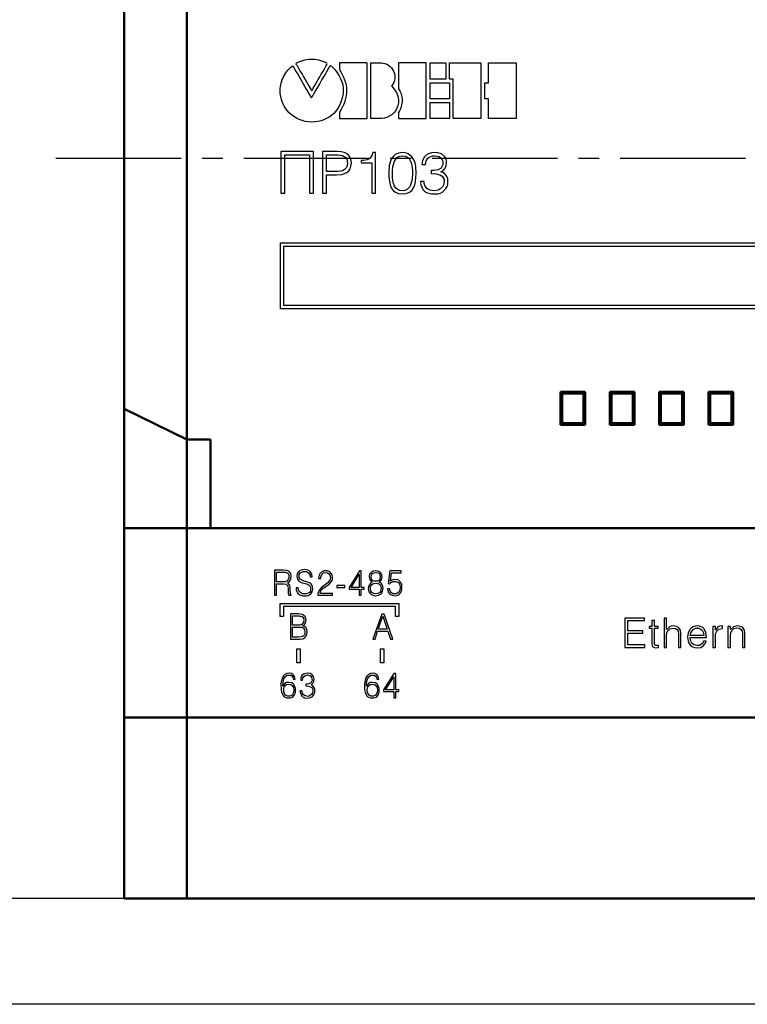
# Model space of a CAD drawing. Units: millimetres. Extents: x -174 to 659, y 0 to 420.
# Drawn here: x -87 to -42, y 151 to 211 of the extents above; entities that cross this region are included whole.
import ezdxf

# ---------------------------------------------------------------- set-up
doc = ezdxf.new("R2010")
doc.units = ezdxf.units.MM
doc.linetypes.add('осевая2', pattern=[28.575, 19.05, -3.175, 3.175, -3.175])
doc.layers.get('0').update_dxf_attribs({"color": 47})
doc.layers.add('axis', color=1, linetype='осевая2')
doc.layers.add('MARK', color=7, linetype='Continuous')
doc.layers.add('main', color=5, linetype='Continuous', lineweight=50)
doc.layers.add('РАЗМЕРЫ', color=7, linetype='Continuous', lineweight=25)
doc.styles.add('GOST', font='GOST.shx', dxfattribs={"width": 0.8, "oblique": 15})
doc.dimstyles.new('GOST', dxfattribs={"dimscale": 0, "dimtxt": 3.5, "dimasz": 4, "dimexe": 1.25, "dimexo": 0, "dimgap": 1, "dimtad": 1, "dimrnd": 0.5, "dimtxsty": 'GOST', "dimcen": 1, "dimclrd": 256, "dimclre": 256, "dimadec": 0, "dimazin": 2, "dimtfac": 1, "dimtdec": 4, "dimtmove": 0, "dimatfit": 1, "dimfxl": 1, "dimtolj": 1, "dimtzin": 0, "dimlwd": -1, "dimarcsym": 0})

# ---------------------------------------------------------------- blocks, each defined once
blk = doc.blocks.new('*D265')
at = {"layer": 'Defpoints', "color": 0}
for p in [(-80.346, 247.239), (-104.514, 150.801), (-25.396, 150.801)]:
    blk.add_point(p, dxfattribs=at)
at = {"layer": 'РАЗМЕРЫ', "lineweight": -2}
for p, q in [((-80.346, 247.239), (-105.764, 247.239)), ((-25.396, 150.801), (-105.764, 150.801))]:
    blk.add_line(p, q, dxfattribs=at)
at = {"layer": 'РАЗМЕРЫ'}
blk.add_line((-104.514, 243.239), (-104.514, 154.801), dxfattribs=at)
for points in [[(-103.847, 243.239), (-105.181, 243.239), (-104.514, 247.239)], [(-105.181, 154.801), (-103.847, 154.801), (-104.514, 150.801)]]:
    blk.add_solid(points, dxfattribs=at)
at = {"layer": 'РАЗМЕРЫ', "color": 0, "ltscale": 0.4, "insert": (-107.466, 199.02), "char_height": 3.5, "attachment_point": 5, "rotation": 90, "style": 'GOST'}
blk.add_mtext('\\A1;96', dxfattribs=at)
blk = doc.blocks.new('*D266')
at = {"layer": 'Defpoints', "color": 0}
for p in [(-80.346, 247.239), (-97.346, 157.239), (-80.346, 157.239)]:
    blk.add_point(p, dxfattribs=at)
at = {"layer": 'РАЗМЕРЫ', "lineweight": -2}
for p, q in [((-80.346, 247.239), (-98.596, 247.239)), ((-80.346, 157.239), (-98.596, 157.239))]:
    blk.add_line(p, q, dxfattribs=at)
at = {"layer": 'РАЗМЕРЫ'}
blk.add_line((-97.346, 243.239), (-97.346, 161.239), dxfattribs=at)
for points in [[(-96.679, 243.239), (-98.013, 243.239), (-97.346, 247.239)], [(-98.013, 161.239), (-96.679, 161.239), (-97.346, 157.239)]]:
    blk.add_solid(points, dxfattribs=at)
at = {"layer": 'РАЗМЕРЫ', "color": 0, "ltscale": 0.4, "insert": (-100.197, 202.239), "char_height": 3.5, "attachment_point": 5, "rotation": 90, "style": 'GOST'}
blk.add_mtext('90', dxfattribs=at)
blk = doc.blocks.new('A$C53AF14B2')
at = {"layer": 'MARK'}
for points in [[(-84.857, -2.458), (-84.846, -2.439), (-84.815, -2.384), (-84.766, -2.299), (-84.703, -2.189), (-84.629, -2.058), (-84.547, -1.914), (-84.459, -1.759), (-84.368, -1.601), (-84.278, -1.443), (-84.192, -1.291), (-84.112, -1.151), (-84.041, -1.027), (-83.982, -0.924), (-83.939, -0.848), (-83.914, -0.805), (-83.95, -0.775), (-84.071, -0.718), (-84.192, -0.669), (-84.313, -0.628), (-84.434, -0.596), (-84.556, -0.571), (-84.677, -0.555), (-84.799, -0.547), (-84.921, -0.547), (-85.043, -0.555), (-85.166, -0.571), (-85.288, -0.596), (-85.411, -0.628), (-85.535, -0.669), (-85.659, -0.718), (-85.783, -0.775), (-85.82, -0.805), (-85.794, -0.848), (-85.75, -0.924), (-85.691, -1.027), (-85.618, -1.151), (-85.537, -1.291), (-85.448, -1.443), (-85.356, -1.601), (-85.264, -1.759), (-85.174, -1.914), (-85.09, -2.058), (-85.014, -2.189), (-84.95, -2.299), (-84.901, -2.384), (-84.869, -2.439), (-84.857, -2.458)], [(-84.857, -4.353), (-85.056, -4.343), (-85.25, -4.314), (-85.436, -4.266), (-85.613, -4.201), (-85.782, -4.12), (-85.941, -4.023), (-86.089, -3.911), (-86.226, -3.786), (-86.349, -3.648), (-86.459, -3.499), (-86.553, -3.338), (-86.632, -3.168), (-86.695, -2.989), (-86.74, -2.802), (-86.766, -2.608), (-86.773, -2.423), (-86.768, -2.307), (-86.756, -2.193), (-86.738, -2.08), (-86.713, -1.97), (-86.681, -1.862), (-86.644, -1.757), (-86.6, -1.654), (-86.551, -1.555), (-86.496, -1.459), (-86.436, -1.367), (-86.371, -1.279), (-86.301, -1.196), (-86.227, -1.116), (-86.148, -1.042), (-86.065, -0.973), (-86.005, -0.932), (-85.984, -0.969), (-85.94, -1.045), (-85.878, -1.154), (-85.799, -1.29), (-85.708, -1.448), (-85.609, -1.62), (-85.504, -1.803), (-85.397, -1.988), (-85.292, -2.171), (-85.191, -2.346), (-85.099, -2.506), (-85.018, -2.647), (-84.952, -2.76), (-84.905, -2.842), (-84.88, -2.886), (-84.873, -2.886), (-84.848, -2.842), (-84.8, -2.759), (-84.733, -2.645), (-84.651, -2.503), (-84.557, -2.342), (-84.454, -2.165), (-84.347, -1.981), (-84.238, -1.794), (-84.131, -1.61), (-84.03, -1.436), (-83.938, -1.277), (-83.858, -1.14), (-83.794, -1.03), (-83.75, -0.954), (-83.728, -0.916), (-83.719, -0.915), (-83.694, -0.931), (-83.655, -0.962), (-83.605, -1.007), (-83.545, -1.067), (-83.479, -1.14), (-83.408, -1.225), (-83.335, -1.321), (-83.262, -1.428), (-83.191, -1.546), (-83.125, -1.672), (-83.065, -1.807), (-83.015, -1.949), (-82.976, -2.099), (-82.952, -2.254), (-82.943, -2.415), (-82.957, -2.622), (-82.991, -2.829), (-83.041, -3.025), (-83.107, -3.21), (-83.189, -3.382), (-83.285, -3.543), (-83.394, -3.69), (-83.516, -3.824), (-83.65, -3.944), (-83.796, -4.049), (-83.951, -4.14), (-84.117, -4.216), (-84.291, -4.275), (-84.473, -4.318), (-84.662, -4.344), (-84.857, -4.353)], [(-83.178, -3.754), (-83.178, -3.759), (-83.178, -3.771), (-83.178, -3.791), (-83.178, -3.816), (-83.178, -3.845), (-83.178, -3.878), (-83.178, -3.913), (-83.178, -3.949), (-83.178, -3.985), (-83.178, -4.02), (-83.178, -4.053), (-83.178, -4.082), (-83.178, -4.106), (-83.178, -4.124), (-83.178, -4.135), (-83.178, -4.138), (-83.152, -4.138), (-83.093, -4.138), (-83.004, -4.138), (-82.891, -4.138), (-82.758, -4.138), (-82.612, -4.138), (-82.457, -4.138), (-82.299, -4.138), (-82.141, -4.138), (-81.99, -4.138), (-81.85, -4.138), (-81.727, -4.138), (-81.626, -4.138), (-81.551, -4.138), (-81.507, -4.138), (-81.499, -4.134), (-81.499, -4.07), (-81.499, -3.94), (-81.499, -3.752), (-81.499, -3.518), (-81.499, -3.247), (-81.499, -2.95), (-81.499, -2.636), (-81.499, -2.317), (-81.499, -2.002), (-81.499, -1.701), (-81.499, -1.425), (-81.499, -1.184), (-81.499, -0.988), (-81.499, -0.847), (-81.499, -0.772), (-81.504, -0.762), (-81.541, -0.762), (-81.611, -0.762), (-81.709, -0.762), (-81.829, -0.762), (-81.966, -0.762), (-82.115, -0.762), (-82.272, -0.762), (-82.431, -0.762), (-82.587, -0.762), (-82.735, -0.762), (-82.87, -0.762), (-82.986, -0.762), (-83.08, -0.762), (-83.145, -0.762), (-83.176, -0.762), (-83.178, -0.764), (-83.178, -0.775), (-83.178, -0.792), (-83.178, -0.817), (-83.178, -0.846), (-83.178, -0.879), (-83.178, -0.915), (-83.178, -0.953), (-83.178, -0.99), (-83.178, -1.027), (-83.178, -1.062), (-83.178, -1.094), (-83.178, -1.121), (-83.178, -1.142), (-83.178, -1.156), (-83.178, -1.162), (-83.092, -1.296), (-83, -1.457), (-82.922, -1.619), (-82.859, -1.781), (-82.809, -1.943), (-82.773, -2.106), (-82.751, -2.269), (-82.743, -2.433), (-82.749, -2.597), (-82.769, -2.761), (-82.802, -2.926), (-82.85, -3.091), (-82.911, -3.256), (-82.986, -3.422), (-83.075, -3.588), (-83.178, -3.754)], [(-80.615, -4.138), (-80.623, -4.138), (-80.644, -4.138), (-80.677, -4.138), (-80.719, -4.138), (-80.77, -4.138), (-80.826, -4.138), (-80.885, -4.138), (-80.947, -4.138), (-81.008, -4.138), (-81.068, -4.138), (-81.123, -4.138), (-81.172, -4.138), (-81.212, -4.138), (-81.243, -4.138), (-81.262, -4.138), (-81.266, -4.137), (-81.266, -4.083), (-81.266, -3.96), (-81.266, -3.779), (-81.266, -3.549), (-81.266, -3.282), (-81.266, -2.987), (-81.266, -2.674), (-81.266, -2.354), (-81.266, -2.037), (-81.266, -1.734), (-81.266, -1.454), (-81.266, -1.208), (-81.266, -1.006), (-81.266, -0.859), (-81.266, -0.776), (-81.265, -0.762), (-81.252, -0.762), (-81.226, -0.762), (-81.189, -0.762), (-81.143, -0.762), (-81.09, -0.762), (-81.032, -0.762), (-80.972, -0.762), (-80.91, -0.762), (-80.849, -0.762), (-80.791, -0.762), (-80.739, -0.762), (-80.693, -0.762), (-80.656, -0.762), (-80.63, -0.762), (-80.616, -0.762), (-80.537, -0.769), (-80.413, -0.796), (-80.298, -0.84), (-80.193, -0.899), (-80.099, -0.971), (-80.016, -1.055), (-79.946, -1.149), (-79.889, -1.251), (-79.846, -1.359), (-79.818, -1.472), (-79.806, -1.589), (-79.811, -1.706), (-79.833, -1.824), (-79.874, -1.939), (-79.933, -2.05), (-80.013, -2.156), (-79.917, -2.275), (-79.799, -2.41), (-79.708, -2.556), (-79.643, -2.709), (-79.603, -2.868), (-79.588, -3.029), (-79.596, -3.19), (-79.628, -3.347), (-79.681, -3.498), (-79.757, -3.64), (-79.853, -3.769), (-79.968, -3.884), (-80.103, -3.981), (-80.257, -4.058), (-80.427, -4.111), (-80.615, -4.138)], [(-79.584, -3.773), (-79.584, -3.777), (-79.584, -3.789), (-79.584, -3.807), (-79.584, -3.831), (-79.584, -3.859), (-79.584, -3.89), (-79.584, -3.924), (-79.584, -3.958), (-79.584, -3.993), (-79.584, -4.026), (-79.584, -4.057), (-79.584, -4.084), (-79.584, -4.107), (-79.584, -4.125), (-79.584, -4.135), (-79.583, -4.138), (-79.558, -4.138), (-79.498, -4.138), (-79.409, -4.138), (-79.296, -4.138), (-79.164, -4.138), (-79.018, -4.138), (-78.863, -4.138), (-78.704, -4.138), (-78.547, -4.138), (-78.395, -4.138), (-78.256, -4.138), (-78.132, -4.138), (-78.031, -4.138), (-77.956, -4.138), (-77.913, -4.138), (-77.904, -4.134), (-77.904, -4.07), (-77.904, -3.94), (-77.904, -3.752), (-77.904, -3.518), (-77.904, -3.247), (-77.904, -2.95), (-77.904, -2.636), (-77.904, -2.317), (-77.904, -2.002), (-77.904, -1.701), (-77.904, -1.425), (-77.904, -1.184), (-77.904, -0.988), (-77.904, -0.847), (-77.904, -0.772), (-77.909, -0.762), (-77.946, -0.762), (-78.016, -0.762), (-78.114, -0.762), (-78.234, -0.762), (-78.371, -0.762), (-78.521, -0.762), (-78.678, -0.762), (-78.836, -0.762), (-78.992, -0.762), (-79.14, -0.762), (-79.275, -0.762), (-79.392, -0.762), (-79.485, -0.762), (-79.55, -0.762), (-79.581, -0.762), (-79.584, -0.77), (-79.584, -0.811), (-79.584, -0.88), (-79.584, -0.975), (-79.584, -1.09), (-79.584, -1.22), (-79.584, -1.361), (-79.584, -1.507), (-79.584, -1.655), (-79.584, -1.799), (-79.584, -1.935), (-79.584, -2.058), (-79.584, -2.164), (-79.584, -2.247), (-79.584, -2.302), (-79.584, -2.326), (-79.539, -2.4), (-79.492, -2.489), (-79.453, -2.578), (-79.421, -2.667), (-79.397, -2.757), (-79.379, -2.847), (-79.369, -2.938), (-79.366, -3.029), (-79.37, -3.121), (-79.38, -3.213), (-79.398, -3.305), (-79.422, -3.398), (-79.453, -3.491), (-79.49, -3.584), (-79.534, -3.678), (-79.584, -3.773)], [(-77.669, -0.762), (-77.658, -0.762), (-77.626, -0.762), (-77.577, -0.762), (-77.514, -0.762), (-77.44, -0.762), (-77.357, -0.762), (-77.268, -0.762), (-77.177, -0.762), (-77.086, -0.762), (-76.998, -0.762), (-76.917, -0.762), (-76.845, -0.762), (-76.785, -0.762), (-76.74, -0.762), (-76.714, -0.762), (-76.707, -0.763), (-76.707, -0.78), (-76.707, -0.817), (-76.707, -0.87), (-76.707, -0.938), (-76.707, -1.017), (-76.707, -1.104), (-76.707, -1.195), (-76.707, -1.289), (-76.707, -1.381), (-76.707, -1.469), (-76.707, -1.55), (-76.707, -1.621), (-76.707, -1.678), (-76.707, -1.72), (-76.707, -1.742), (-76.71, -1.745), (-76.732, -1.745), (-76.772, -1.745), (-76.829, -1.745), (-76.898, -1.745), (-76.977, -1.745), (-77.064, -1.745), (-77.154, -1.745), (-77.245, -1.745), (-77.335, -1.745), (-77.42, -1.745), (-77.497, -1.745), (-77.563, -1.745), (-77.616, -1.745), (-77.652, -1.745), (-77.668, -1.745), (-77.669, -1.738), (-77.669, -1.711), (-77.669, -1.665), (-77.669, -1.604), (-77.669, -1.531), (-77.669, -1.448), (-77.669, -1.358), (-77.669, -1.265), (-77.669, -1.172), (-77.669, -1.081), (-77.669, -0.996), (-77.669, -0.92), (-77.669, -0.856), (-77.669, -0.806), (-77.669, -0.774), (-77.669, -0.762)], [(-76.488, -0.762), (-76.466, -0.762), (-76.405, -0.762), (-76.308, -0.762), (-76.184, -0.762), (-76.037, -0.762), (-75.873, -0.762), (-75.698, -0.762), (-75.517, -0.762), (-75.337, -0.762), (-75.164, -0.762), (-75.002, -0.762), (-74.858, -0.762), (-74.738, -0.762), (-74.647, -0.762), (-74.592, -0.762), (-74.576, -0.763), (-74.576, -0.814), (-74.576, -0.935), (-74.576, -1.113), (-74.576, -1.34), (-74.576, -1.606), (-74.576, -1.9), (-74.576, -2.211), (-74.576, -2.53), (-74.576, -2.847), (-74.576, -3.15), (-74.576, -3.431), (-74.576, -3.679), (-74.576, -3.883), (-74.576, -4.034), (-74.576, -4.121), (-74.579, -4.138), (-74.61, -4.138), (-74.675, -4.138), (-74.768, -4.138), (-74.885, -4.138), (-75.02, -4.138), (-75.168, -4.138), (-75.324, -4.138), (-75.483, -4.138), (-75.639, -4.138), (-75.789, -4.138), (-75.926, -4.138), (-76.046, -4.138), (-76.144, -4.138), (-76.214, -4.138), (-76.251, -4.138), (-76.256, -4.131), (-76.256, -4.078), (-76.256, -3.978), (-76.256, -3.839), (-76.256, -3.668), (-76.256, -3.472), (-76.256, -3.259), (-76.256, -3.036), (-76.256, -2.81), (-76.256, -2.587), (-76.256, -2.377), (-76.256, -2.185), (-76.256, -2.018), (-76.256, -1.886), (-76.256, -1.793), (-76.256, -1.748), (-76.257, -1.745), (-76.263, -1.745), (-76.274, -1.745), (-76.288, -1.745), (-76.305, -1.745), (-76.324, -1.745), (-76.345, -1.745), (-76.367, -1.745), (-76.389, -1.745), (-76.41, -1.745), (-76.43, -1.745), (-76.449, -1.745), (-76.464, -1.745), (-76.477, -1.745), (-76.485, -1.745), (-76.488, -1.745), (-76.488, -1.737), (-76.488, -1.708), (-76.488, -1.662), (-76.488, -1.6), (-76.488, -1.526), (-76.488, -1.443), (-76.488, -1.354), (-76.488, -1.261), (-76.488, -1.169), (-76.488, -1.079), (-76.488, -0.994), (-76.488, -0.919), (-76.488, -0.855), (-76.488, -0.805), (-76.488, -0.773), (-76.488, -0.762)], [(-74.344, -1.977), (-74.342, -1.977), (-74.335, -1.977), (-74.324, -1.977), (-74.31, -1.977), (-74.293, -1.977), (-74.274, -1.977), (-74.254, -1.977), (-74.233, -1.977), (-74.213, -1.977), (-74.193, -1.977), (-74.174, -1.977), (-74.158, -1.977), (-74.144, -1.977), (-74.134, -1.977), (-74.127, -1.977), (-74.125, -1.977), (-74.125, -1.959), (-74.125, -1.917), (-74.125, -1.854), (-74.125, -1.773), (-74.125, -1.679), (-74.125, -1.574), (-74.125, -1.462), (-74.125, -1.348), (-74.125, -1.234), (-74.125, -1.125), (-74.125, -1.023), (-74.125, -0.933), (-74.125, -0.859), (-74.125, -0.803), (-74.125, -0.77), (-74.124, -0.762), (-74.095, -0.762), (-74.033, -0.762), (-73.941, -0.762), (-73.826, -0.762), (-73.691, -0.762), (-73.543, -0.762), (-73.387, -0.762), (-73.227, -0.762), (-73.069, -0.762), (-72.917, -0.762), (-72.777, -0.762), (-72.654, -0.762), (-72.553, -0.762), (-72.479, -0.762), (-72.437, -0.762), (-72.429, -0.768), (-72.429, -0.834), (-72.429, -0.966), (-72.429, -1.155), (-72.429, -1.39), (-72.429, -1.661), (-72.429, -1.958), (-72.429, -2.271), (-72.429, -2.59), (-72.429, -2.904), (-72.429, -3.203), (-72.429, -3.478), (-72.429, -3.718), (-72.429, -3.913), (-72.429, -4.053), (-72.429, -4.128), (-72.434, -4.138), (-72.472, -4.138), (-72.542, -4.138), (-72.64, -4.138), (-72.761, -4.138), (-72.899, -4.138), (-73.049, -4.138), (-73.207, -4.138), (-73.367, -4.138), (-73.524, -4.138), (-73.674, -4.138), (-73.81, -4.138), (-73.928, -4.138), (-74.023, -4.138), (-74.089, -4.138), (-74.122, -4.138), (-74.125, -4.133), (-74.125, -4.103), (-74.125, -4.051), (-74.125, -3.979), (-74.125, -3.892), (-74.125, -3.793), (-74.125, -3.686), (-74.125, -3.574), (-74.125, -3.461), (-74.125, -3.351), (-74.125, -3.246), (-74.125, -3.151), (-74.125, -3.07), (-74.125, -3.005), (-74.125, -2.961), (-74.125, -2.941), (-74.126, -2.94), (-74.132, -2.94), (-74.143, -2.94), (-74.156, -2.94), (-74.172, -2.94), (-74.191, -2.94), (-74.21, -2.94), (-74.231, -2.94), (-74.252, -2.94), (-74.272, -2.94), (-74.291, -2.94), (-74.308, -2.94), (-74.322, -2.94), (-74.334, -2.94), (-74.341, -2.94), (-74.344, -2.94), (-74.344, -2.931), (-74.344, -2.903), (-74.344, -2.856), (-74.344, -2.796), (-74.344, -2.723), (-74.344, -2.642), (-74.344, -2.554), (-74.344, -2.464), (-74.344, -2.373), (-74.344, -2.286), (-74.344, -2.203), (-74.344, -2.129), (-74.344, -2.067), (-74.344, -2.019), (-74.344, -1.988), (-74.344, -1.977)], [(-77.669, -1.977), (-77.655, -1.977), (-77.617, -1.977), (-77.557, -1.977), (-77.479, -1.977), (-77.387, -1.977), (-77.285, -1.977), (-77.177, -1.977), (-77.065, -1.977), (-76.953, -1.977), (-76.846, -1.977), (-76.746, -1.977), (-76.657, -1.977), (-76.584, -1.977), (-76.529, -1.977), (-76.496, -1.977), (-76.488, -1.978), (-76.488, -1.994), (-76.488, -2.03), (-76.488, -2.083), (-76.488, -2.149), (-76.488, -2.227), (-76.488, -2.311), (-76.488, -2.401), (-76.488, -2.493), (-76.488, -2.583), (-76.488, -2.67), (-76.488, -2.749), (-76.488, -2.818), (-76.488, -2.875), (-76.488, -2.915), (-76.488, -2.937), (-76.492, -2.94), (-76.518, -2.94), (-76.568, -2.94), (-76.637, -2.94), (-76.722, -2.94), (-76.82, -2.94), (-76.926, -2.94), (-77.036, -2.94), (-77.149, -2.94), (-77.259, -2.94), (-77.363, -2.94), (-77.457, -2.94), (-77.539, -2.94), (-77.603, -2.94), (-77.648, -2.94), (-77.668, -2.94), (-77.669, -2.933), (-77.669, -2.907), (-77.669, -2.862), (-77.669, -2.802), (-77.669, -2.73), (-77.669, -2.648), (-77.669, -2.561), (-77.669, -2.47), (-77.669, -2.378), (-77.669, -2.29), (-77.669, -2.206), (-77.669, -2.132), (-77.669, -2.068), (-77.669, -2.02), (-77.669, -1.988), (-77.669, -1.977)], [(-77.669, -3.156), (-77.655, -3.156), (-77.617, -3.156), (-77.557, -3.156), (-77.479, -3.156), (-77.387, -3.156), (-77.285, -3.156), (-77.177, -3.156), (-77.065, -3.156), (-76.953, -3.156), (-76.846, -3.156), (-76.746, -3.156), (-76.657, -3.156), (-76.584, -3.156), (-76.529, -3.156), (-76.496, -3.156), (-76.488, -3.156), (-76.488, -3.173), (-76.488, -3.21), (-76.488, -3.264), (-76.488, -3.332), (-76.488, -3.41), (-76.488, -3.497), (-76.488, -3.589), (-76.488, -3.682), (-76.488, -3.774), (-76.488, -3.862), (-76.488, -3.943), (-76.488, -4.014), (-76.488, -4.072), (-76.488, -4.113), (-76.488, -4.135), (-76.492, -4.138), (-76.518, -4.138), (-76.568, -4.138), (-76.637, -4.138), (-76.722, -4.138), (-76.82, -4.138), (-76.926, -4.138), (-77.036, -4.138), (-77.149, -4.138), (-77.259, -4.138), (-77.363, -4.138), (-77.457, -4.138), (-77.539, -4.138), (-77.603, -4.138), (-77.648, -4.138), (-77.668, -4.138), (-77.669, -4.132), (-77.669, -4.104), (-77.669, -4.059), (-77.669, -3.998), (-77.669, -3.924), (-77.669, -3.841), (-77.669, -3.751), (-77.669, -3.659), (-77.669, -3.565), (-77.669, -3.475), (-77.669, -3.39), (-77.669, -3.314), (-77.669, -3.249), (-77.669, -3.199), (-77.669, -3.167), (-77.669, -3.156)], [(-86.728, -6.147), (-86.728, -8.667), (-86.488, -8.667), (-86.488, -6.347), (-84.995, -6.347), (-84.995, -8.667), (-84.755, -8.667), (-84.755, -6.147), (-86.728, -6.147)], [(-83.955, -7.56), (-83.355, -7.56), (-83.022, -7.533), (-82.862, -7.48), (-82.728, -7.413), (-82.608, -7.32), (-82.528, -7.2), (-82.475, -7.04), (-82.448, -6.853), (-82.488, -6.587), (-82.542, -6.467), (-82.622, -6.36), (-82.742, -6.267), (-82.888, -6.2), (-83.062, -6.16), (-83.288, -6.147), (-84.195, -6.147), (-84.195, -8.667), (-83.955, -8.667), (-83.955, -7.56)], [(-83.955, -6.347), (-83.275, -6.347), (-82.982, -6.387), (-82.795, -6.507), (-82.728, -6.587), (-82.688, -6.867), (-82.702, -7), (-82.742, -7.12), (-82.888, -7.267), (-82.995, -7.32), (-83.275, -7.36), (-83.955, -7.36), (-83.955, -6.347)], [(-81.155, -6.2), (-81.195, -6.347), (-81.315, -6.547), (-81.488, -6.64), (-81.715, -6.68), (-81.848, -6.693), (-81.848, -6.84), (-81.208, -6.84), (-81.208, -8.667), (-80.982, -8.667), (-80.982, -6.2), (-81.155, -6.2)], [(-79.342, -6.213), (-79.582, -6.24), (-79.782, -6.32), (-79.915, -6.44), (-80.035, -6.6), (-80.155, -7), (-80.182, -7.467), (-80.168, -7.707), (-80.142, -7.947), (-80.102, -8.16), (-80.022, -8.347), (-79.915, -8.507), (-79.768, -8.613), (-79.582, -8.693), (-79.342, -8.72), (-79.115, -8.693), (-78.928, -8.613), (-78.782, -8.507), (-78.675, -8.347), (-78.595, -8.16), (-78.555, -7.96), (-78.528, -7.733), (-78.515, -7.48), (-78.542, -7.04), (-78.582, -6.827), (-78.662, -6.64), (-78.768, -6.467), (-78.995, -6.28), (-79.102, -6.24), (-79.342, -6.213)], [(-78.742, -7.467), (-78.755, -7.84), (-78.848, -8.187), (-78.928, -8.32), (-79.035, -8.44), (-79.248, -8.533), (-79.502, -8.52), (-79.635, -8.453), (-79.742, -8.373), (-79.822, -8.253), (-79.888, -8.093), (-79.928, -7.92), (-79.955, -7.707), (-79.955, -7.28), (-79.928, -7.08), (-79.835, -6.733), (-79.755, -6.6), (-79.648, -6.493), (-79.515, -6.427), (-79.355, -6.4), (-79.182, -6.427), (-79.035, -6.493), (-78.928, -6.6), (-78.848, -6.733), (-78.795, -6.893), (-78.742, -7.267), (-78.742, -7.467)], [(-77.942, -6.933), (-77.902, -6.72), (-77.795, -6.547), (-77.715, -6.48), (-77.528, -6.413), (-77.408, -6.4), (-77.115, -6.453), (-76.982, -6.56), (-76.902, -6.733), (-76.888, -6.84), (-76.902, -6.96), (-76.995, -7.147), (-77.182, -7.253), (-77.448, -7.307), (-77.595, -7.307), (-77.595, -7.48), (-77.288, -7.493), (-77.035, -7.573), (-76.942, -7.64), (-76.822, -7.84), (-76.808, -7.973), (-76.848, -8.187), (-76.902, -8.28), (-77.075, -8.44), (-77.168, -8.493), (-77.422, -8.533), (-77.662, -8.493), (-77.768, -8.453), (-77.862, -8.387), (-77.982, -8.2), (-78.022, -8.093), (-78.035, -7.96), (-78.248, -7.96), (-78.222, -8.16), (-78.168, -8.32), (-78.102, -8.453), (-78.008, -8.56), (-77.888, -8.627), (-77.742, -8.68), (-77.582, -8.707), (-77.382, -8.72), (-77.195, -8.707), (-77.035, -8.667), (-76.902, -8.587), (-76.702, -8.387), (-76.635, -8.267), (-76.595, -8.12), (-76.582, -7.973), (-76.595, -7.8), (-76.662, -7.627), (-76.795, -7.48), (-76.902, -7.413), (-77.022, -7.373), (-76.862, -7.28), (-76.755, -7.147), (-76.688, -7), (-76.662, -6.827), (-76.675, -6.68), (-76.715, -6.547), (-76.782, -6.44), (-76.968, -6.293), (-77.222, -6.227), (-77.368, -6.213), (-77.582, -6.227), (-77.768, -6.28), (-77.902, -6.36), (-78.008, -6.467), (-78.128, -6.693), (-78.168, -6.933), (-77.942, -6.933)], [(-86.746, -15.7), (-86.746, -11.7), (-55.746, -11.7), (-55.746, -15.7), (-86.746, -15.7)], [(-86.546, -15.5), (-86.546, -11.9), (-55.946, -11.9), (-55.946, -15.5), (-86.546, -15.5)]]:
    blk.add_lwpolyline(points, dxfattribs=at)
blk = doc.blocks.new('A$C0A2867D6')
at = {"layer": 'MARK'}
for points in [[(30.164, 17.084), (30.164, 15.31), (31.377, 15.31), (31.377, 15.457), (30.337, 15.457), (30.337, 16.177), (31.257, 16.177), (31.257, 16.324), (30.337, 16.324), (30.337, 16.937), (31.35, 16.937), (31.35, 17.084), (30.164, 17.084)], [(32.21, 15.43), (32.01, 15.43), (31.957, 15.51), (31.957, 16.47), (32.197, 16.47), (32.197, 16.59), (31.957, 16.59), (31.957, 16.95), (31.81, 16.95), (31.81, 16.59), (31.637, 16.59), (31.637, 16.47), (31.81, 16.47), (31.81, 15.537), (31.824, 15.417), (31.864, 15.337), (32.037, 15.284), (32.21, 15.31), (32.21, 15.43)], [(32.69, 17.084), (32.544, 17.084), (32.544, 15.31), (32.69, 15.31), (32.69, 16.004), (32.717, 16.19), (32.784, 16.337), (32.904, 16.444), (33.09, 16.484), (33.237, 16.457), (33.344, 16.404), (33.41, 16.297), (33.424, 16.137), (33.424, 15.31), (33.57, 15.31), (33.57, 16.137), (33.544, 16.35), (33.45, 16.497), (33.304, 16.59), (33.117, 16.617), (32.984, 16.604), (32.877, 16.564), (32.69, 16.404), (32.69, 17.084)], [(35.124, 15.91), (35.084, 16.217), (34.977, 16.43), (34.897, 16.51), (34.684, 16.604), (34.55, 16.617), (34.43, 16.604), (34.31, 16.564), (34.204, 16.497), (34.124, 16.417), (34.004, 16.204), (33.964, 15.937), (34.004, 15.684), (34.044, 15.564), (34.19, 15.39), (34.284, 15.337), (34.417, 15.297), (34.55, 15.284), (34.777, 15.31), (34.924, 15.404), (35.044, 15.537), (35.11, 15.697), (34.95, 15.697), (34.897, 15.577), (34.697, 15.43), (34.55, 15.417), (34.364, 15.457), (34.23, 15.564), (34.15, 15.724), (34.124, 15.91), (35.124, 15.91)], [(34.124, 16.03), (34.164, 16.204), (34.31, 16.404), (34.457, 16.47), (34.657, 16.47), (34.804, 16.404), (34.857, 16.35), (34.937, 16.204), (34.964, 16.03), (34.124, 16.03)], [(35.664, 16.59), (35.517, 16.59), (35.517, 15.31), (35.664, 15.31), (35.664, 15.937), (35.677, 16.137), (35.744, 16.297), (35.877, 16.417), (36.09, 16.457), (36.09, 16.617), (35.944, 16.604), (35.824, 16.55), (35.744, 16.47), (35.664, 16.35), (35.664, 16.59)], [(36.577, 16.59), (36.43, 16.59), (36.43, 15.31), (36.577, 15.31), (36.577, 16.017), (36.604, 16.19), (36.67, 16.337), (36.79, 16.457), (36.977, 16.497), (37.124, 16.47), (37.23, 16.404), (37.297, 16.297), (37.31, 16.15), (37.31, 15.31), (37.457, 15.31), (37.457, 16.15), (37.43, 16.364), (37.337, 16.51), (37.19, 16.59), (37.004, 16.63), (36.764, 16.564), (36.577, 16.404), (36.577, 16.59)]]:
    blk.add_lwpolyline(points, dxfattribs=at)
blk = doc.blocks.new('A$C32DC6849')
at = {"layer": 'MARK'}
for p, q in [((9.224, 17.988), (16.424, 17.988)), ((9.224, 17.189), (9.224, 17.988)), ((16.424, 17.988), (16.424, 17.188)), ((16.224, 17.788), (9.424, 17.788)), ((9.424, 17.788), (9.424, 17.189)), ((16.224, 17.188), (16.224, 17.788)), ((9.424, 17.189), (9.224, 17.189)), ((16.424, 17.188), (16.224, 17.188))]:
    blk.add_line(p, q, dxfattribs=at)
for points in [[(9.01, 19.171), (9.424, 19.171), (9.584, 19.145), (9.664, 19.065), (9.704, 18.905), (9.717, 18.611), (9.744, 18.478), (9.89, 18.491), (9.85, 18.585), (9.837, 18.811), (9.837, 18.945), (9.81, 19.065), (9.757, 19.158), (9.664, 19.225), (9.77, 19.291), (9.837, 19.371), (9.877, 19.478), (9.89, 19.611), (9.864, 19.798), (9.77, 19.918), (9.624, 19.984), (9.424, 20.011), (8.877, 20.011), (8.877, 18.478), (9.01, 18.478), (9.01, 19.171)], [(9.01, 19.891), (9.424, 19.891), (9.544, 19.878), (9.704, 19.798), (9.757, 19.678), (9.757, 19.531), (9.664, 19.358), (9.557, 19.305), (9.41, 19.291), (9.01, 19.291), (9.01, 19.891)], [(10.204, 18.931), (10.204, 18.811), (10.284, 18.625), (10.417, 18.505), (10.604, 18.451), (10.817, 18.451), (10.924, 18.465), (11.084, 18.558), (11.177, 18.691), (11.217, 18.878), (11.177, 19.078), (11.084, 19.198), (10.951, 19.265), (10.631, 19.358), (10.444, 19.451), (10.377, 19.558), (10.377, 19.745), (10.444, 19.838), (10.617, 19.931), (10.831, 19.918), (10.951, 19.851), (11.044, 19.678), (11.044, 19.598), (11.177, 19.598), (11.151, 19.771), (11.057, 19.918), (10.911, 20.011), (10.711, 20.051), (10.497, 20.011), (10.35, 19.931), (10.257, 19.798), (10.23, 19.638), (10.27, 19.451), (10.364, 19.331), (10.497, 19.265), (10.817, 19.171), (11.004, 19.078), (11.071, 18.958), (11.071, 18.758), (11.004, 18.651), (10.817, 18.558), (10.577, 18.571), (10.404, 18.691), (10.337, 18.838), (10.324, 18.931), (10.204, 18.931)], [(11.691, 19.491), (11.704, 19.625), (11.771, 19.758), (11.864, 19.838), (11.984, 19.864), (12.104, 19.838), (12.197, 19.785), (12.251, 19.691), (12.277, 19.558), (12.264, 19.438), (12.144, 19.265), (11.731, 18.958), (11.571, 18.758), (11.517, 18.571), (11.517, 18.478), (12.397, 18.478), (12.397, 18.585), (11.651, 18.585), (11.704, 18.758), (11.824, 18.891), (12.197, 19.145), (12.344, 19.318), (12.397, 19.425), (12.411, 19.558), (12.384, 19.718), (12.251, 19.904), (12.091, 19.958), (11.904, 19.958), (11.744, 19.891), (11.624, 19.771), (11.571, 19.598), (11.557, 19.491), (11.691, 19.491)], [(14.037, 19.958), (13.411, 18.958), (13.411, 18.851), (14.024, 18.851), (14.024, 18.478), (14.144, 18.478), (14.144, 18.851), (14.331, 18.851), (14.331, 18.958), (14.144, 18.958), (14.144, 19.958), (14.037, 19.958)], [(14.024, 19.758), (14.024, 18.958), (13.531, 18.958), (14.024, 19.758)], [(14.818, 19.278), (14.711, 19.211), (14.644, 19.131), (14.591, 19.011), (14.577, 18.891), (14.617, 18.691), (14.711, 18.558), (14.858, 18.478), (15.004, 18.451), (15.204, 18.478), (15.351, 18.571), (15.444, 18.705), (15.484, 18.905), (15.471, 19.025), (15.351, 19.211), (15.244, 19.265), (15.378, 19.411), (15.418, 19.611), (15.378, 19.771), (15.298, 19.891), (15.164, 19.944), (15.018, 19.971), (14.871, 19.944), (14.751, 19.864), (14.658, 19.758), (14.631, 19.611), (14.671, 19.411), (14.818, 19.278)], [(15.031, 19.864), (15.151, 19.851), (15.231, 19.798), (15.284, 19.718), (15.298, 19.625), (15.284, 19.478), (15.231, 19.385), (15.138, 19.331), (14.924, 19.331), (14.831, 19.385), (14.778, 19.465), (14.751, 19.585), (14.764, 19.705), (14.831, 19.798), (14.911, 19.851), (15.031, 19.864)], [(15.891, 19.958), (15.784, 19.185), (15.891, 19.171), (15.944, 19.251), (16.091, 19.318), (16.251, 19.318), (16.318, 19.305), (16.424, 19.225), (16.491, 19.105), (16.518, 18.945), (16.491, 18.798), (16.438, 18.665), (16.264, 18.558), (16.078, 18.571), (15.971, 18.638), (15.904, 18.731), (15.864, 18.865), (15.744, 18.865), (15.784, 18.665), (15.891, 18.545), (16.038, 18.478), (16.211, 18.451), (16.371, 18.478), (16.451, 18.518), (16.558, 18.651), (16.624, 18.838), (16.624, 19.051), (16.611, 19.158), (16.518, 19.305), (16.384, 19.411), (16.131, 19.438), (15.984, 19.385), (15.918, 19.345), (15.998, 19.851), (16.571, 19.851), (16.571, 19.958), (15.891, 19.958)], [(15.031, 19.211), (15.164, 19.198), (15.271, 19.131), (15.364, 18.971), (15.338, 18.758), (15.271, 18.651), (15.164, 18.585), (14.964, 18.558), (14.791, 18.651), (14.724, 18.758), (14.698, 18.971), (14.791, 19.131), (14.898, 19.198), (15.031, 19.211)], [(12.671, 19.065), (12.671, 18.945), (13.151, 18.945), (13.151, 19.065), (12.671, 19.065)], [(9.851, 15.812), (10.411, 15.812), (10.598, 15.839), (10.731, 15.905), (10.824, 16.039), (10.865, 16.239), (10.851, 16.385), (10.798, 16.492), (10.704, 16.585), (10.584, 16.625), (10.664, 16.652), (10.731, 16.719), (10.798, 16.959), (10.744, 17.185), (10.558, 17.319), (10.344, 17.345), (9.851, 17.345), (9.851, 15.812)], [(9.984, 17.225), (10.384, 17.225), (10.584, 17.172), (10.651, 17.079), (10.664, 16.959), (10.651, 16.839), (10.544, 16.705), (10.398, 16.665), (9.984, 16.665), (9.984, 17.225)], [(15.4, 17.332), (14.854, 15.812), (14.987, 15.812), (15.147, 16.292), (15.774, 16.292), (15.934, 15.812), (16.067, 15.812), (15.547, 17.332), (15.4, 17.332)], [(15.467, 17.212), (15.734, 16.412), (15.187, 16.412), (15.467, 17.212)], [(9.984, 16.545), (10.331, 16.545), (10.491, 16.532), (10.624, 16.492), (10.704, 16.399), (10.731, 16.239), (10.704, 16.079), (10.624, 15.985), (10.504, 15.945), (10.318, 15.932), (9.984, 15.932), (9.984, 16.545)], [(10.23, 14.37), (10.23, 15.22)], [(10.23, 15.22), (10.43, 15.22)], [(10.43, 15.22), (10.43, 14.37)], [(15.32, 14.37), (15.32, 15.22)], [(15.32, 15.22), (15.52, 15.22)], [(15.52, 15.22), (15.52, 14.37)], [(10.43, 14.37), (10.23, 14.37)], [(15.52, 14.37), (15.32, 14.37)], [(10.144, 13.383), (10.104, 13.543), (10.024, 13.65), (9.904, 13.717), (9.758, 13.743), (9.624, 13.717), (9.504, 13.663), (9.424, 13.583), (9.358, 13.477), (9.291, 13.21), (9.264, 13.077), (9.278, 12.757), (9.304, 12.597), (9.398, 12.383), (9.464, 12.303), (9.638, 12.237), (9.838, 12.237), (9.998, 12.29), (10.104, 12.423), (10.158, 12.597), (10.158, 12.81), (10.104, 12.983), (10.064, 13.063), (9.931, 13.157), (9.744, 13.183), (9.611, 13.17), (9.518, 13.117), (9.384, 12.957), (9.398, 13.183), (9.451, 13.397), (9.571, 13.57), (9.651, 13.623), (9.864, 13.623), (9.944, 13.57), (9.998, 13.49), (10.024, 13.383), (10.144, 13.383)], [(10.591, 13.317), (10.604, 13.437), (10.671, 13.543), (10.764, 13.61), (10.884, 13.637), (10.991, 13.623), (11.084, 13.57), (11.138, 13.49), (11.164, 13.29), (11.098, 13.17), (11.058, 13.13), (10.938, 13.09), (10.778, 13.077), (10.778, 12.97), (10.951, 12.957), (11.151, 12.877), (11.204, 12.757), (11.218, 12.663), (11.191, 12.543), (11.124, 12.437), (10.951, 12.33), (10.751, 12.357), (10.644, 12.423), (10.578, 12.53), (10.551, 12.677), (10.418, 12.677), (10.471, 12.463), (10.564, 12.317), (10.698, 12.25), (10.791, 12.223), (11.004, 12.237), (11.164, 12.303), (11.271, 12.423), (11.324, 12.583), (11.324, 12.783), (11.218, 12.97), (11.098, 13.037), (11.244, 13.17), (11.284, 13.383), (11.258, 13.543), (11.178, 13.65), (11.058, 13.717), (10.898, 13.743), (10.684, 13.703), (10.551, 13.597), (10.484, 13.45), (10.471, 13.317), (10.591, 13.317)], [(15.224, 13.383), (15.184, 13.543), (15.104, 13.65), (14.984, 13.717), (14.838, 13.743), (14.704, 13.717), (14.584, 13.663), (14.504, 13.583), (14.438, 13.477), (14.371, 13.21), (14.344, 13.077), (14.358, 12.757), (14.384, 12.597), (14.478, 12.383), (14.544, 12.303), (14.718, 12.237), (14.918, 12.237), (15.078, 12.29), (15.184, 12.423), (15.238, 12.597), (15.238, 12.81), (15.184, 12.983), (15.144, 13.063), (15.011, 13.157), (14.824, 13.183), (14.691, 13.17), (14.598, 13.117), (14.464, 12.957), (14.478, 13.183), (14.531, 13.397), (14.651, 13.57), (14.731, 13.623), (14.944, 13.623), (15.024, 13.57), (15.078, 13.49), (15.104, 13.383), (15.224, 13.383)], [(16.138, 13.73), (15.511, 12.73), (15.511, 12.623), (16.124, 12.623), (16.124, 12.25), (16.244, 12.25), (16.244, 12.623), (16.431, 12.623), (16.431, 12.73), (16.244, 12.73), (16.244, 13.73), (16.138, 13.73)], [(16.124, 13.53), (16.124, 12.73), (15.631, 12.73), (16.124, 13.53)], [(9.744, 13.077), (9.878, 13.05), (9.971, 12.983), (10.038, 12.863), (10.051, 12.703), (10.038, 12.57), (9.944, 12.397), (9.824, 12.343), (9.664, 12.343), (9.544, 12.397), (9.451, 12.57), (9.438, 12.703), (9.451, 12.85), (9.518, 12.97), (9.611, 13.05), (9.744, 13.077)], [(14.824, 13.077), (14.958, 13.05), (15.051, 12.983), (15.118, 12.863), (15.131, 12.703), (15.118, 12.57), (15.024, 12.397), (14.904, 12.343), (14.744, 12.343), (14.624, 12.397), (14.531, 12.57), (14.518, 12.703), (14.531, 12.85), (14.598, 12.97), (14.691, 13.05), (14.824, 13.077)]]:
    blk.add_lwpolyline(points, dxfattribs=at)

msp = doc.modelspace()

# ---------------------------------------------------------------- linework, layer by layer
at = {"layer": 'axis', "ltscale": 0.4}
msp.add_line((-84.506, 202.245), (44.834, 202.239), dxfattribs=at)
at = {"layer": 'main'}
for p, q in [((-76.546, 219.339), (-76.546, 185.139)), ((-80.346, 187.01), (-80.346, 217.469)), ((-53.846, 188.039), (-53.846, 186.039)), ((-52.346, 188.039), (-53.846, 188.039)), ((-53.846, 188.039), (-53.846, 186.039)), ((-52.346, 186.039), (-52.346, 188.039)), ((-49.346, 188.039), (-50.846, 188.039)), ((-50.846, 188.039), (-50.846, 186.039)), ((-49.346, 186.039), (-49.346, 188.039)), ((-46.346, 188.039), (-47.846, 188.039)), ((-47.846, 188.039), (-47.846, 186.039)), ((-46.346, 186.039), (-46.346, 188.039)), ((-43.346, 188.039), (-44.846, 188.039)), ((-44.846, 188.039), (-44.846, 186.039)), ((-43.346, 186.039), (-43.346, 188.039)), ((-53.746, 186.139), (-53.746, 187.939)), ((-52.446, 187.939), (-53.746, 187.939)), ((-52.446, 187.939), (-52.446, 186.139)), ((-50.746, 186.139), (-50.746, 187.939)), ((-49.446, 187.939), (-50.746, 187.939)), ((-49.446, 187.939), (-49.446, 186.139)), ((-47.746, 186.139), (-47.746, 187.939)), ((-46.446, 187.939), (-47.746, 187.939)), ((-46.446, 187.939), (-46.446, 186.139)), ((-44.746, 186.139), (-44.746, 187.939)), ((-43.446, 187.939), (-44.746, 187.939)), ((-43.446, 187.939), (-43.446, 186.139)), ((-80.346, 179.739), (-80.346, 187.01)), ((-80.346, 187.01), (-76.546, 185.139)), ((-76.546, 185.139), (-80.346, 187.01)), ((-53.846, 186.039), (-52.346, 186.039)), ((-53.746, 186.139), (-52.446, 186.139)), ((-50.846, 186.039), (-49.346, 186.039)), ((-50.746, 186.139), (-49.446, 186.139)), ((-47.846, 186.039), (-46.346, 186.039)), ((-47.746, 186.139), (-46.446, 186.139)), ((-44.846, 186.039), (-43.346, 186.039)), ((-44.746, 186.139), (-43.446, 186.139)), ((-76.546, 185.139), (-76.546, 179.739)), ((-76.546, 185.139), (-75.096, 185.139)), ((-75.096, 185.139), (-75.096, 179.739)), ((-76.546, 179.739), (-80.346, 179.739)), ((-80.346, 168.239), (-80.346, 179.739)), ((-75.096, 179.739), (-76.546, 179.739)), ((-76.546, 179.739), (-76.546, 168.239)), ((-75.096, 179.739), (37.404, 179.739)), ((-76.546, 168.239), (-80.346, 168.239)), ((-80.346, 157.239), (-80.346, 168.239)), ((38.854, 168.239), (-76.546, 168.239)), ((-76.546, 168.239), (-76.546, 157.239)), ((-76.546, 157.239), (-80.346, 157.239)), ((38.854, 157.239), (-76.546, 157.239))]:
    msp.add_line(p, q, dxfattribs=at)

# ---------------------------------------------------------------- block references
at = {"color": 7, "linetype": 'Continuous'}
for name, p in [('A$C53AF14B2', (15.904, 208.789)), ('A$C32DC6849', (-80.096, 157.189)), ('A$C0A2867D6', (-80.096, 157.189))]:
    msp.add_blockref(name, p, dxfattribs=at)

# ---------------------------------------------------------------- dimensions: what is measured, and where the dimension line sits
at = {"layer": 'РАЗМЕРЫ'}
dim = msp.add_linear_dim(base=(-104.514, 150.801), p1=(-80.346, 247.239), p2=(-25.396, 150.801), angle=90, text='96', dimstyle='GOST', override={"dimscale": 1, "dimtxt": 3.5, "dimlfac": 1, "dimtxsty": 'GOST', "dimsah": 1, "dimtolj": 1}, dxfattribs=at)
dim.commit()
dim.dimension.update_dxf_attribs({"geometry": '*D265', "text_midpoint": (-107.466, 199.02)})
dim = msp.add_linear_dim(base=(-97.346, 157.239), p1=(-80.346, 247.239), p2=(-80.346, 157.239), angle=90, dimstyle='GOST', override={"dimscale": 1, "dimtxt": 3.5, "dimlfac": 1, "dimtxsty": 'GOST', "dimsah": 1, "dimtolj": 0}, dxfattribs=at)
dim.commit()
dim.dimension.update_dxf_attribs({"geometry": '*D266', "text_midpoint": (-100.197, 202.239)})

doc.saveas('drawing.dxf')
